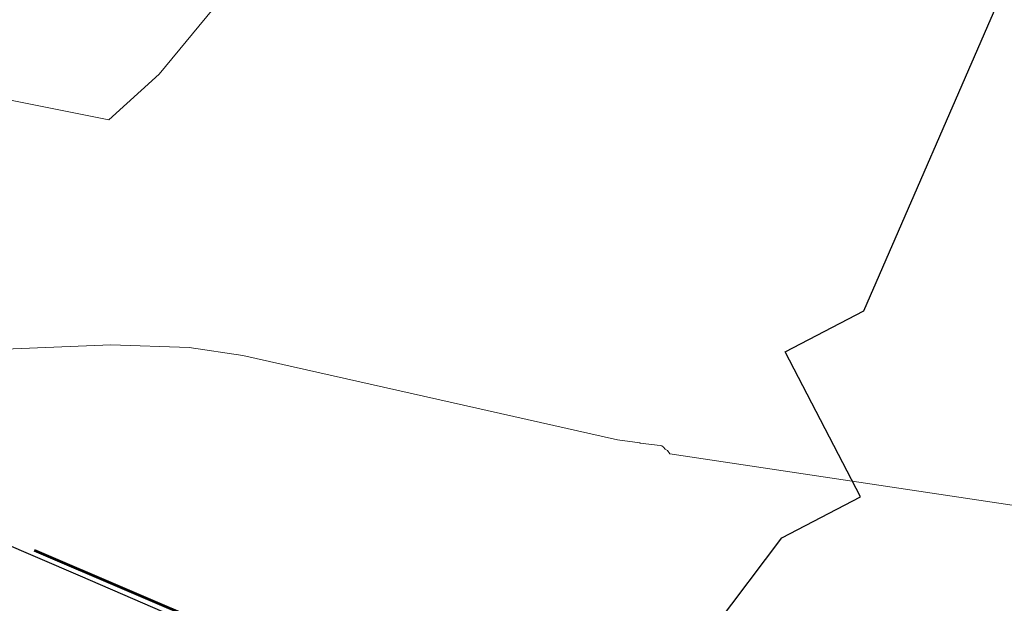
# Model space of a CAD drawing. Units: feet. Extents: x 1741675 to 1751173, y 661247 to 685871.
# Drawn here: x 1742081 to 1742136, y 662333 to 662366 of the extents above; entities that cross this region are included whole.
import ezdxf
from ezdxf.enums import TextEntityAlignment as Align

# ---------------------------------------------------------------- set-up
doc = ezdxf.new("R2010")
doc.units = ezdxf.units.FT
doc.header["$MEASUREMENT"] = 0
doc.linetypes.add('DGN STYLE 3', pattern=[128.89551654854233, 92.06822610610166, -36.82729044244066])
doc.linetypes.add('ROW LINE', pattern=[2.08, 0.48, -0.08, 0.96, -0.08, 0.48])
for name, color, linetype, lineweight in [('JC_Napier_Misc_Trail', 191, 'DGN STYLE 3', 30), ('JC_Napier_Sidewalk', 7, 'Continuous', 13), ('JC_Napier_Water_Features', 7, 'Continuous', 0), ('SURVEY - CONTOURS - Intermediate with optional Text', 13, 'DGN STYLE 3', 0), ('SURVEY - PROPERTY - Property Lines', 6, 'PROPERTY', 30), ('SURVEY - PROPERTY - ROW Lines', 6, 'ROW LINE', 53)]:
    doc.layers.add(name, color=color, linetype=linetype, lineweight=lineweight)
doc.styles.add('Style-LEROYPRO', font='LEROYPRO.shx')
doc.linetypes.add('PROPERTY', pattern='A,1,-0.115,[51,dgnlstyle-TDOTLINE.shx,S=0.001111111111111111,R=0,X=0,Y=0],-0.115,1,-0.08', length=2.31)

# ---------------------------------------------------------------- blocks, each defined once
blk = doc.blocks.new('CROSS-XWM_78')
at = {"layer": 'JC_Napier_Water_Features', "color": 150, "linetype": 'Continuous', "lineweight": 30, "flags": 128}
blk.add_lwpolyline([(-0.0399999999863212, 0.03999999999632564), (-0.0399999999863212, -0.03999999999814463), (0.04000000001178705, -0.03999999999632564), (0.04000000001178705, 0.04000000000087311), (-0.0399999999863212, 0.03999999999632564)], dxfattribs=at)
at = {"layer": 'JC_Napier_Water_Features', "color": 150, "linetype": 'Continuous', "lineweight": 30}
blk.add_point((1.091393642127514e-11, 0), dxfattribs=at)
at = {"layer": 'JC_Napier_Water_Features', "color": 150, "linetype": 'Continuous', "lineweight": 30, "style": 'Style-LEROYPRO'}
blk.add_text('W.M.', height=0.1000019999999999, dxfattribs=at).set_placement((0.00326670130743878, -0.133998999997857), align=Align.MIDDLE_CENTER)

msp = doc.modelspace()

# ---------------------------------------------------------------- linework, layer by layer
at = {"layer": 'JC_Napier_Misc_Trail', "color": 191, "linetype": 'DGN STYLE 3', "lineweight": 30, "extrusion": (0.3918509442425603, 0.9200284942752834, 0.0006381361677719102), "elevation": 1291998.593415699, "flags": 128}
msp.add_lwpolyline([(-1343241.204725101, -347.5589019686972), (-1343231.204666006, -347.3714018444639), (-1343221.204908748, -347.1806018029519), (-1343211.204721095, -347.0369018624161), (-1343201.204661995, -346.704301767741), (-1343195.913070185, -346.5887017711598)], dxfattribs=at)
at = {"layer": 'JC_Napier_Misc_Trail', "color": 191, "linetype": 'DGN STYLE 3', "lineweight": 30, "extrusion": (0.3918509442308011, 0.9200284942806904, 0.0006381355931078844), "elevation": 1291998.593398521, "flags": 128}
msp.add_lwpolyline([(-1343241.204741817, -347.5581594923436), (-1343231.204682722, -347.3706593681103), (-1343221.204925464, -347.1798593265984), (-1343211.204737811, -347.0361593860626), (-1343201.204678711, -346.7035592913875), (-1343195.9130869, -346.5879592948064)], dxfattribs=at)
at = {"layer": 'JC_Napier_Sidewalk', "color": 53, "linetype": 'DGN STYLE 3', "lineweight": 30, "extrusion": (0.3947563944948356, 0.9187840925630504, 0.00178332793671341), "elevation": 1296242.427345969, "flags": 128}
msp.add_lwpolyline([(-1339160.212348067, -1834.660150740788), (-1339150.212267699, -1834.503150789962), (-1339140.212316842, -1834.365050271537), (-1339130.212365985, -1834.160249859178), (-1339120.212415148, -1833.908549521366), (-1339110.212464291, -1833.62314923717), (-1339105.453303013, -1833.603449060493)], dxfattribs=at)
at = {"layer": 'JC_Napier_Sidewalk', "color": 53, "linetype": 'DGN STYLE 3', "lineweight": 30, "extrusion": (0.3947563944917795, 0.9187840925645716, 0.001783327829481878), "elevation": 1296242.427341602, "flags": 128}
msp.add_lwpolyline([(-1339160.212352485, -1834.660011734366), (-1339150.212272117, -1834.50301178354), (-1339140.21232126, -1834.364911265115), (-1339130.212370404, -1834.160110852755), (-1339120.212419566, -1833.908410514944), (-1339110.21246871, -1833.623010230748), (-1339105.453307432, -1833.603310054072)], dxfattribs=at)
at = {"layer": 'SURVEY - CONTOURS - Intermediate with optional Text', "linetype": 'Continuous', "flags": 128}
for points, elevation in [([(1742190.765452103, 662382.4556277675), (1742187.378815073, 662376.4336541507), (1742181.706114771, 662381.6681465413), (1742176.642355818, 662381.1825050851), (1742166.82943303, 662386.1415439633), (1742153.435886088, 662377.2216815334), (1742131.447312317, 662373.1383802381), (1742109.573140371, 662383.007788097), (1742107.606327977, 662387.0073253788), (1742104.821294629, 662382.7282103907), (1742103.579211684, 662381.2092058777), (1742100.930057003, 662378.3851512448), (1742088.39220699, 662363.2136686553), (1742085.565176203, 662360.6356996894), (1742072.106804665, 662363.3271806872)], 478.9999999999999), ([(1742139.119649461, 662338.651367688), (1742138.594037663, 662338.7442703684), (1742138.362072971, 662338.6753938512), (1742137.900069413, 662338.6829719903), (1742137.812952581, 662338.6166597196), (1742137.59235154, 662338.7580078185), (1742117.17634276, 662341.8188592937), (1742117.042780526, 662342.0132125661), (1742116.92397352, 662342.0783707818), (1742116.815620074, 662342.2032157492), (1742116.720707372, 662342.2710942402), (1742116.636438319, 662342.2936053406), (1742115.509072679, 662342.4266061088), (1742115.491108727, 662342.4347686194), (1742114.220738963, 662342.6168540011), (1742093.118115159, 662347.3576816338), (1742090.092387946, 662347.8063447365), (1742085.681363952, 662347.9548808207), (1742073.724451698, 662347.478273563)], 477.9999999999997)]:
    msp.add_lwpolyline(points, dxfattribs=dict(at, elevation=elevation))
at = {"layer": 'SURVEY - PROPERTY - Property Lines', "ltscale": 40}
for p, q in [((1742128.106882274, 662349.8828282083, -2.564157331150341e-06), (1742167.14528784, 662439.5667595401, -0.0007803427996113896)), ((1742123.673706718, 662347.5704799438, -2.56387922157586e-06), (1742128.106882274, 662349.8828282083, -2.564157331150341e-06)), ((1742127.930676674, 662339.4033319228, -1.523287686211461e-09), (1742123.673706718, 662347.5704799438, -2.56387922157586e-06)), ((1742123.497501117, 662337.0909836591, -1.799315214157104e-09), (1742127.930676674, 662339.4033319228, -1.523643732070923e-09)), ((1742112.810723767, 662322.9687710191, -1.241452991962433e-09), (1742123.497501118, 662337.0909836591, -1.245178282260895e-09))]:
    msp.add_line(p, q, dxfattribs=at)
at = {"layer": 'SURVEY - PROPERTY - ROW Lines', "ltscale": 40}
msp.add_line((1741884.164676649, 662420.5798218424, -1.585483551025391e-08), (1742198.267113899, 662286.4866706484, -0.0006046098470687866), dxfattribs=at)

# ---------------------------------------------------------------- block references
at = {"layer": 'JC_Napier_Water_Features', "color": 150, "linetype": 'Continuous', "lineweight": 30, "xscale": 40.00000000000002, "yscale": 40.00000000000002, "zscale": 40.00000000000002, "rotation": 337.0102777777777}
msp.add_blockref('CROSS-XWM_78', (1742076.272352195, 662336.1742404202, 477.422401281571), dxfattribs=at)

doc.saveas('drawing.dxf')
